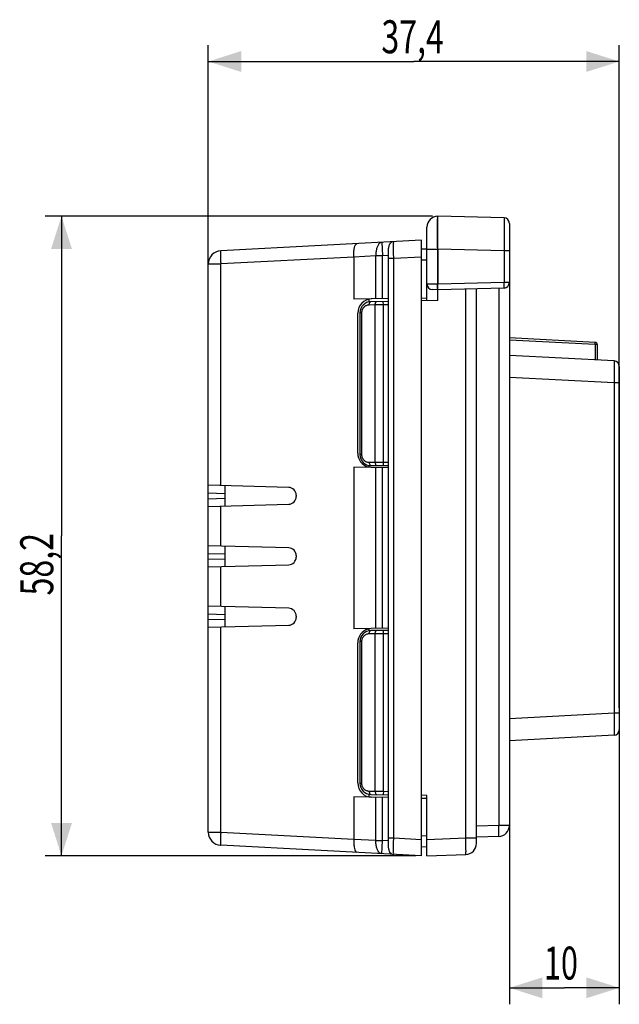
# Model space of a CAD drawing. Units: millimetres. Extents: x -88 to 91, y -43 to 47.
# Drawn here: x -88 to -33, y -43 to 47 of the extents above; entities that cross this region are included whole.
import ezdxf

# ---------------------------------------------------------------- set-up
doc = ezdxf.new("R2010")
doc.units = ezdxf.units.MM
doc.header["$LTSCALE"] = 16.335
doc.layers.get('0').update_dxf_attribs({"linetype": 'CONTINUOUS'})
doc.styles.get("Standard").update_dxf_attribs({"font": 'txt', "width": 0.8})
doc.dimstyles.new('DIMSTYLE_1', dxfattribs={"dimtxt": 3, "dimasz": 3, "dimexe": 0.18, "dimexo": 0.0625, "dimgap": 0.09, "dimtad": 1, "dimdsep": 46, "dimtxsty": 'STANDARD', "dimblk": '_FILLED', "dimblk1": '_FILLED', "dimblk2": '_FILLED', "dimcen": 0.09, "dimadec": 0, "dimazin": 0, "dimtfac": 1, "dimtofl": 0, "dimtmove": 0, "dimatfit": 3, "dimldrblk": '_FILLED', "dimfxl": 1, "dimtolj": 1, "dimarcsym": 0})

# ---------------------------------------------------------------- blocks, each defined once
blk = doc.blocks.new('_FILLED')
at = {"color": 0, "linetype": 'BYBLOCK'}
blk.add_solid([(0, 0), (-1, 0.317), (-1, -0.317)], dxfattribs=at)
blk = doc.blocks.new('*D0')
at = {"color": 0, "linetype": 'CONTINUOUS'}
for p, q in [((-70.846, -18.883), (-70.846, 44.593)), ((-33.446, -15.701), (-33.446, 44.593)), ((-70.846, 43.093), (-52.146, 43.093)), ((-33.446, 43.093), (-52.146, 43.093))]:
    blk.add_line(p, q, dxfattribs=at)
at = {"color": 0, "linetype": 'CONTINUOUS', "xscale": 3, "yscale": 3, "zscale": 3, "rotation": 180}
blk.add_blockref('_FILLED', (-70.846, 43.093), dxfattribs=at)
at = {"color": 0, "linetype": 'CONTINUOUS', "xscale": 3, "yscale": 3, "zscale": 3}
blk.add_blockref('_FILLED', (-33.446, 43.093), dxfattribs=at)
at = {"color": 0, "linetype": 'CONTINUOUS', "width": 0.714286}
blk.add_text('37,4', height=3, dxfattribs=at).set_placement((-55.094, 43.843))
blk = doc.blocks.new('*D2')
at = {"color": 0, "linetype": 'CONTINUOUS'}
for p, q in [((-50.446, 29.026), (-85.7, 29.026)), ((-84.2, 29.026), (-84.2, -0.074)), ((-84.2, -29.174), (-84.2, -0.074)), ((-51.946, -29.174), (-85.7, -29.174))]:
    blk.add_line(p, q, dxfattribs=at)
at = {"color": 0, "linetype": 'CONTINUOUS', "xscale": 3, "yscale": 3, "zscale": 3}
for p, rotation in [((-84.2, 29.026), 90), ((-84.2, -29.174), 270)]:
    blk.add_blockref('_FILLED', p, dxfattribs=dict(at, rotation=rotation))
at = {"color": 0, "linetype": 'CONTINUOUS', "width": 0.714286}
blk.add_text('58,2', height=3, rotation=90, dxfattribs=at).set_placement((-84.95, -5.486))
blk = doc.blocks.new('*D4')
at = {"color": 0, "linetype": 'CONTINUOUS'}
for p, q in [((-43.446, 22.484), (-43.446, -42.682)), ((-33.446, 13.354), (-33.446, -42.682)), ((-43.446, -41.182), (-38.446, -41.182)), ((-33.446, -41.182), (-38.446, -41.182))]:
    blk.add_line(p, q, dxfattribs=at)
at = {"color": 0, "linetype": 'CONTINUOUS', "xscale": 3, "yscale": 3, "zscale": 3, "rotation": 180}
blk.add_blockref('_FILLED', (-43.446, -41.182), dxfattribs=at)
at = {"color": 0, "linetype": 'CONTINUOUS', "xscale": 3, "yscale": 3, "zscale": 3}
blk.add_blockref('_FILLED', (-33.446, -41.182), dxfattribs=at)
at = {"color": 0, "linetype": 'CONTINUOUS', "width": 0.678571}
blk.add_text('10', height=3, dxfattribs=at).set_placement((-40.294, -40.432))

msp = doc.modelspace()

# ---------------------------------------------------------------- linework, layer by layer
at = {"color": 0, "linetype": 'CONTINUOUS'}
for p, q in [((-49.946, 29.026), (-49.972, 29.026)), ((-43.933, 28.869), (-49.946, 29.026)), ((-50.946, 21.326), (-50.946, 28.026)), ((-43.446, 28.369), (-43.446, -26.408)), ((-51.446, 26.826), (-69.709, 25.869)), ((-51.446, -29.174), (-51.446, 26.826)), ((-50.947, 26.009), (-51.446, 26.026)), ((-49.946, 26.027), (-49.946, 22.826)), ((-57.605, 25.305), (-57.605, 21.469)), ((-54.446, -28.172), (-54.446, 25.824)), ((-70.846, 4.536), (-70.846, 24.671)), ((-43.933, 22.484), (-49.946, 22.326)), ((-46.446, -28.051), (-46.446, 22.418)), ((-54.446, 21.524), (-57.605, 21.469)), ((-51.446, 21.576), (-50.946, 21.585)), ((-49.946, 22.326), (-50.459, 22.34)), ((-49.946, 21.344), (-49.946, 22.326)), ((-56.246, 21.461), (-56.246, 21.217)), ((-54.446, 21.265), (-56.064, 21.237)), ((-49.946, 21.344), (-51.446, 21.318)), ((-57.246, 7.455), (-57.246, 20.198)), ((-57.046, 20.237), (-57.046, 7.326)), ((-35.636, 17.536), (-43.446, 17.946)), ((-35.446, 17.337), (-35.446, 15.931)), ((-33.92, 15.851), (-43.446, 16.35)), ((-33.446, 15.352), (-33.446, -17.699)), ((-56.246, 6.347), (-56.246, 6.191)), ((-56.046, 6.326), (-54.446, 6.326)), ((-57.605, 6.184), (-57.605, -8.531)), ((-54.446, 6.129), (-57.605, 6.184)), ((-63.528, 4.344), (-70.846, 4.536)), ((-70.846, 2.621), (-70.846, 4.532)), ((-69.346, 4.497), (-69.346, 2.656)), ((-62.846, 3.644), (-62.846, 3.508)), ((-70.846, 2.617), (-63.528, 2.808)), ((-70.846, -0.964), (-70.846, 2.617)), ((-63.528, -1.156), (-70.846, -0.964)), ((-70.846, -2.879), (-70.846, -0.968)), ((-69.346, -1.003), (-69.346, -2.844)), ((-62.846, -1.856), (-62.846, -1.992)), ((-70.846, -2.883), (-63.528, -2.692)), ((-70.846, -6.464), (-70.846, -2.883)), ((-63.528, -6.656), (-70.846, -6.464)), ((-70.846, -8.379), (-70.846, -6.468)), ((-69.346, -6.503), (-69.346, -8.344)), ((-62.846, -7.356), (-62.846, -7.492)), ((-70.846, -8.383), (-63.528, -8.192)), ((-70.846, -27.018), (-70.846, -8.383)), ((-54.446, -8.476), (-57.605, -8.531)), ((-56.246, -8.539), (-56.246, -8.694)), ((-54.446, -8.674), (-56.046, -8.674)), ((-57.246, -22.545), (-57.246, -9.802)), ((-57.046, -9.674), (-57.046, -22.585)), ((-33.92, -18.199), (-43.446, -18.698)), ((-54.446, -23.871), (-57.605, -23.816)), ((-57.605, -23.816), (-57.605, -27.653)), ((-56.246, -23.564), (-56.246, -23.809)), ((-56.064, -23.584), (-54.446, -23.613)), ((-50.946, -23.674), (-51.446, -23.665)), ((-51.446, -23.924), (-50.946, -23.932)), ((-50.946, -29.174), (-50.946, -23.674)), ((-44.411, -27.407), (-46.446, -27.478)), ((-51.446, -29.174), (-69.709, -28.217)), ((-50.946, -28.356), (-51.446, -28.374)), ((-50.946, -29.174), (-47.411, -29.05))]:
    msp.add_line(p, q, dxfattribs=at)
at = {"color": 9, "linetype": 'CONTINUOUS'}
for p, q in [((-55.056, 26.637), (-54.993, 25.439)), ((-50.946, 26.027), (-49.972, 26.027)), ((-49.972, 22.827), (-49.972, 26.027)), ((-49.946, 26.027), (-49.972, 26.027)), ((-43.933, 25.87), (-49.946, 26.027)), ((-57.605, 25.305), (-69.709, 24.671)), ((-57.606, 25.333), (-55.593, 25.439)), ((-55.593, 21.504), (-55.593, 25.439)), ((-55.593, 25.439), (-54.993, 25.439)), ((-54.993, 25.439), (-54.446, 25.467)), ((-54.993, 21.514), (-54.993, 25.439)), ((-54.446, 25.196), (-53.972, 25.196)), ((-53.972, 25.196), (-51.446, 25.328)), ((-53.972, -27.543), (-53.972, 25.196)), ((-43.933, 25.87), (-43.933, 22.984)), ((-43.446, 25.87), (-43.933, 25.87)), ((-70.846, 24.671), (-69.709, 24.671)), ((-69.709, 4.506), (-69.709, 24.671)), ((-50.946, 25.009), (-51.446, 25.027)), ((-49.946, 22.826), (-49.972, 22.827)), ((-43.933, 22.984), (-49.946, 22.826)), ((-44.411, 22.471), (-44.411, -26.408)), ((-43.446, 22.984), (-43.933, 22.984)), ((-47.411, -27.551), (-47.411, 22.393)), ((-55.662, 20.947), (-56.209, 20.937)), ((-55.662, 6.626), (-55.662, 20.947)), ((-54.912, 20.957), (-54.918, 21.257)), ((-54.446, 20.965), (-54.912, 20.957)), ((-54.912, 6.326), (-54.912, 20.957)), ((-56.896, 20.237), (-57.046, 20.237)), ((-56.896, 20.237), (-56.896, 7.326)), ((-35.643, 17.337), (-43.446, 17.745)), ((-35.643, 17.337), (-35.643, 15.941)), ((-35.446, 17.337), (-35.643, 17.337)), ((-33.92, 13.854), (-43.446, 14.353)), ((-33.446, 13.854), (-33.92, 13.854)), ((-33.92, 13.854), (-33.92, -16.201)), ((-56.896, 7.326), (-57.046, 7.326)), ((-56.196, 6.626), (-54.446, 6.626)), ((-55.593, -8.496), (-55.593, 6.149)), ((-54.993, -8.486), (-54.993, 6.138)), ((-70.846, 3.836), (-69.346, 3.797)), ((-70.846, 3.317), (-69.346, 3.356)), ((-69.709, -0.994), (-69.709, 2.647)), ((-70.846, -1.664), (-69.346, -1.703)), ((-70.846, -2.183), (-69.346, -2.144)), ((-69.709, -6.494), (-69.709, -2.853)), ((-70.846, -7.164), (-69.346, -7.203)), ((-70.846, -7.683), (-69.346, -7.644)), ((-69.709, -27.018), (-69.709, -8.353)), ((-54.912, -23.304), (-54.912, -8.674)), ((-56.896, -9.674), (-57.046, -9.674)), ((-56.896, -9.674), (-56.896, -22.585)), ((-54.446, -8.974), (-56.196, -8.974)), ((-55.662, -23.294), (-55.662, -8.974)), ((-33.92, -16.201), (-43.446, -16.701)), ((-33.446, -16.201), (-33.92, -16.201)), ((-56.896, -22.585), (-57.046, -22.585)), ((-56.209, -23.284), (-55.662, -23.294)), ((-55.593, -27.786), (-55.593, -23.851)), ((-54.993, -27.786), (-54.993, -23.862)), ((-54.912, -23.304), (-54.918, -23.604)), ((-54.912, -23.304), (-54.446, -23.313)), ((-44.411, -26.408), (-46.446, -26.479)), ((-43.446, -26.408), (-44.411, -26.408)), ((-70.846, -27.018), (-69.709, -27.018)), ((-69.709, -27.018), (-57.605, -27.653)), ((-55.593, -27.786), (-57.606, -27.681)), ((-54.446, -27.543), (-53.972, -27.543)), ((-53.972, -27.543), (-51.446, -27.676)), ((-50.946, -27.357), (-51.446, -27.374)), ((-50.946, -27.675), (-47.411, -27.551)), ((-47.411, -27.551), (-46.446, -27.551)), ((-55.593, -27.786), (-54.993, -27.786)), ((-55.056, -28.985), (-54.993, -27.786)), ((-54.446, -27.815), (-54.993, -27.786))]:
    msp.add_line(p, q, dxfattribs=at)
at = {"color": 0, "linetype": 'CONTINUOUS'}
for centre, radius, start, end in [((-49.946, 28.026), 1, 91.49996, 179.99857), ((-43.946, 28.369), 0.5, 0.00006, 88.5), ((-53.946, 26.195), 0.5, 92.99992, 120.95484), ((-69.646, 24.671), 1.2, 93, 180), ((-50.446, 22.84), 0.5, 180, 268.5), ((-43.946, 22.984), 0.5, 271.5, 360), ((-55.946, 20.198), 1.3, 91, 180), ((-56.046, 20.237), 1, 91, 180), ((-35.646, 17.337), 0.2, 0, 87), ((-33.946, 15.352), 0.5, 0, 87), ((-55.946, 7.455), 1.3, 180, 254.33836), ((-56.046, 7.326), 1, 180, 270), ((-63.546, 3.644), 0.7, 0, 88.5), ((-63.546, 3.508), 0.7, 271.5, 360), ((-63.546, -1.856), 0.7, 0, 88.5), ((-63.546, -1.992), 0.7, 271.5, 360), ((-63.546, -7.356), 0.7, 0, 88.5), ((-63.546, -7.492), 0.7, 271.5, 360), ((-55.946, -9.802), 1.3, 105.66164, 180), ((-56.046, -9.674), 1, 90, 180), ((-33.946, -17.699), 0.5, 273, 360), ((-55.946, -22.545), 1.3, 180, 269), ((-56.046, -22.585), 1, 180, 269), ((-44.446, -26.408), 1, 272, 360), ((-69.646, -27.018), 1.2, 180, 267), ((-47.446, -28.051), 1, 271.99996, 359.99873), ((-53.946, -28.542), 0.5, 239.04362, 267.00005)]:
    msp.add_arc(centre, radius, start, end, dxfattribs=at)
at = {"color": 9, "linetype": 'CONTINUOUS'}
for points, knots in [([(-49.968, 28.817), (-49.965, 28.854), (-49.966, 28.921), (-49.998, 29.025), (-49.972, 29.026)], [0, 0, 0, 0, 0.614298, 1, 1, 1, 1]), ([(-49.972, 26.027), (-49.974, 26.249), (-49.978, 26.683), (-49.98, 27.305), (-49.986, 27.868), (-49.975, 28.323), (-49.998, 28.661), (-49.971, 28.786), (-49.968, 28.817)], [0, 0, 0, 0, 0.238091, 0.464154, 0.666989, 0.836282, 0.963752, 1, 1, 1, 1]), ([(-43.933, 28.869), (-43.925, 28.869), (-43.943, 28.811), (-43.92, 28.741), (-43.934, 28.55), (-43.926, 28.296), (-43.929, 27.948), (-43.928, 27.541), (-43.929, 27.098), (-43.93, 26.654), (-43.932, 26.245), (-43.933, 25.988), (-43.933, 25.87)], [0, 0, 0, 0, 0.007768, 0.036859, 0.094083, 0.18226, 0.299364, 0.438838, 0.590552, 0.742449, 0.882303, 1, 1, 1, 1]), ([(-55.056, 26.637), (-55.119, 26.634), (-55.258, 26.577), (-55.411, 26.388), (-55.524, 26.122), (-55.589, 25.795), (-55.597, 25.56), (-55.593, 25.439)], [0, 0, 0, 0, 0.134054, 0.29897, 0.503807, 0.742415, 1, 1, 1, 1]), ([(-53.972, 25.196), (-53.974, 25.298), (-53.978, 25.508), (-53.981, 25.819), (-53.985, 26.114), (-53.98, 26.353), (-53.989, 26.547), (-53.968, 26.626), (-53.982, 26.693), (-53.972, 26.694)], [0, 0, 0, 0, 0.204924, 0.419948, 0.622724, 0.791887, 0.912622, 0.979932, 1, 1, 1, 1]), ([(-69.709, 25.869), (-69.729, 25.868), (-69.719, 25.751), (-69.743, 25.623), (-69.732, 25.347), (-69.727, 25.031), (-69.716, 24.794), (-69.709, 24.671)], [0, 0, 0, 0, 0.050453, 0.192165, 0.412732, 0.69113, 1, 1, 1, 1]), ([(-49.972, 22.827), (-50.073, 22.828), (-50.264, 22.831), (-50.528, 22.834), (-50.736, 22.837), (-50.87, 22.839), (-50.931, 22.839), (-50.946, 22.84)], [0, 0, 0, 0, 0.309864, 0.589718, 0.811381, 0.952043, 1, 1, 1, 1]), ([(-49.972, 22.327), (-49.985, 22.327), (-49.971, 22.379), (-49.971, 22.413), (-49.973, 22.431)], [0, 0, 0, 0, 0.391947, 1, 1, 1, 1]), ([(-49.973, 22.431), (-49.974, 22.446), (-49.981, 22.488), (-49.98, 22.54), (-49.979, 22.577)], [0, 0, 0, 0, 0.31596, 1, 1, 1, 1]), ([(-49.979, 22.577), (-49.978, 22.597), (-49.974, 22.683), (-49.974, 22.763), (-49.972, 22.827)], [0, 0, 0, 0, 0.227438, 1, 1, 1, 1]), ([(-43.933, 22.484), (-43.921, 22.484), (-43.941, 22.561), (-43.92, 22.638), (-43.932, 22.805), (-43.932, 22.92), (-43.933, 22.984)], [0, 0, 0, 0, 0.074585, 0.290875, 0.616056, 1, 1, 1, 1]), ([(-56.209, 20.937), (-56.245, 20.936), (-56.32, 20.929), (-56.43, 20.9), (-56.535, 20.853), (-56.628, 20.792), (-56.706, 20.721), (-56.768, 20.645), (-56.815, 20.569), (-56.848, 20.495), (-56.872, 20.426), (-56.886, 20.36), (-56.895, 20.298), (-56.896, 20.257), (-56.896, 20.237)], [0, 0, 0, 0, 0.101357, 0.206566, 0.312815, 0.416385, 0.513975, 0.603542, 0.68517, 0.759463, 0.826967, 0.886864, 0.945014, 1, 1, 1, 1]), ([(-56.209, 20.937), (-56.209, 20.987), (-56.198, 21.078), (-56.156, 21.191), (-56.092, 21.236), (-56.064, 21.237)], [0, 0, 0, 0, 0.421452, 0.762931, 1, 1, 1, 1]), ([(-55.662, 20.947), (-55.663, 20.997), (-55.652, 21.088), (-55.61, 21.201), (-55.546, 21.246), (-55.518, 21.247)], [0, 0, 0, 0, 0.421451, 0.76293, 1, 1, 1, 1]), ([(-54.912, 20.957), (-54.999, 20.956), (-55.17, 20.953), (-55.42, 20.95), (-55.583, 20.948), (-55.662, 20.947)], [0, 0, 0, 0, 0.347299, 0.684043, 1, 1, 1, 1]), ([(-35.643, 17.337), (-35.641, 17.362), (-35.641, 17.408), (-35.633, 17.475), (-35.641, 17.505), (-35.631, 17.536), (-35.636, 17.536)], [0, 0, 0, 0, 0.384264, 0.709437, 0.925698, 1, 1, 1, 1]), ([(-33.92, 15.851), (-33.91, 15.851), (-33.926, 15.782), (-33.903, 15.701), (-33.914, 15.494), (-33.907, 15.232), (-33.911, 14.899), (-33.912, 14.541), (-33.916, 14.189), (-33.919, 13.961), (-33.92, 13.854)], [0, 0, 0, 0, 0.014604, 0.066179, 0.162007, 0.300404, 0.471119, 0.657503, 0.839687, 1, 1, 1, 1]), ([(-56.896, 7.326), (-56.896, 7.306), (-56.895, 7.265), (-56.886, 7.203), (-56.872, 7.138), (-56.849, 7.068), (-56.815, 6.995), (-56.768, 6.919), (-56.706, 6.843), (-56.627, 6.771), (-56.532, 6.708), (-56.424, 6.661), (-56.311, 6.633), (-56.234, 6.626), (-56.196, 6.626)], [0, 0, 0, 0, 0.05471, 0.112179, 0.171063, 0.23743, 0.310694, 0.391511, 0.480632, 0.57833, 0.682606, 0.790014, 0.896977, 1, 1, 1, 1]), ([(-56.196, 6.626), (-56.196, 6.576), (-56.184, 6.484), (-56.14, 6.371), (-56.075, 6.326), (-56.046, 6.326)], [0, 0, 0, 0, 0.421326, 0.76311, 1, 1, 1, 1]), ([(-55.662, 6.626), (-55.662, 6.576), (-55.65, 6.484), (-55.606, 6.371), (-55.541, 6.326), (-55.512, 6.326)], [0, 0, 0, 0, 0.421341, 0.763123, 1, 1, 1, 1]), ([(-56.196, -8.974), (-56.196, -8.923), (-56.184, -8.832), (-56.14, -8.719), (-56.075, -8.674), (-56.046, -8.674)], [0, 0, 0, 0, 0.421327, 0.763111, 1, 1, 1, 1]), ([(-55.662, -8.974), (-55.662, -8.923), (-55.65, -8.832), (-55.606, -8.719), (-55.541, -8.674), (-55.512, -8.674)], [0, 0, 0, 0, 0.421326, 0.76311, 1, 1, 1, 1]), ([(-56.196, -8.974), (-56.233, -8.974), (-56.309, -8.98), (-56.421, -9.007), (-56.528, -9.054), (-56.623, -9.115), (-56.702, -9.186), (-56.765, -9.263), (-56.813, -9.339), (-56.848, -9.413), (-56.871, -9.483), (-56.886, -9.55), (-56.895, -9.612), (-56.896, -9.654), (-56.896, -9.674)], [0, 0, 0, 0, 0.101398, 0.206952, 0.313288, 0.416968, 0.514641, 0.604244, 0.685864, 0.760102, 0.827494, 0.887206, 0.945206, 1, 1, 1, 1]), ([(-33.92, -16.201), (-33.919, -16.314), (-33.916, -16.551), (-33.912, -16.915), (-33.911, -17.277), (-33.907, -17.607), (-33.914, -17.862), (-33.904, -18.059), (-33.925, -18.136), (-33.911, -18.198), (-33.92, -18.199)], [0, 0, 0, 0, 0.168937, 0.356882, 0.545072, 0.714068, 0.848304, 0.939193, 0.986837, 1, 1, 1, 1]), ([(-56.896, -22.585), (-56.896, -22.604), (-56.895, -22.645), (-56.887, -22.707), (-56.872, -22.772), (-56.849, -22.84), (-56.816, -22.913), (-56.771, -22.988), (-56.71, -23.064), (-56.632, -23.136), (-56.539, -23.199), (-56.433, -23.247), (-56.322, -23.276), (-56.246, -23.284), (-56.209, -23.284)], [0, 0, 0, 0, 0.054889, 0.112483, 0.171518, 0.237964, 0.311251, 0.392051, 0.481122, 0.578743, 0.682933, 0.790296, 0.896925, 1, 1, 1, 1]), ([(-56.209, -23.284), (-56.209, -23.335), (-56.198, -23.426), (-56.156, -23.538), (-56.092, -23.584), (-56.064, -23.584)], [0, 0, 0, 0, 0.421451, 0.76293, 1, 1, 1, 1]), ([(-55.662, -23.294), (-55.663, -23.344), (-55.652, -23.435), (-55.61, -23.548), (-55.546, -23.593), (-55.518, -23.594)], [0, 0, 0, 0, 0.421467, 0.762943, 1, 1, 1, 1]), ([(-55.662, -23.294), (-55.583, -23.295), (-55.42, -23.297), (-55.17, -23.301), (-54.999, -23.303), (-54.912, -23.304)], [0, 0, 0, 0, 0.315957, 0.652701, 1, 1, 1, 1]), ([(-44.411, -27.407), (-44.395, -27.407), (-44.413, -27.307), (-44.388, -27.202), (-44.4, -26.971), (-44.401, -26.708), (-44.408, -26.511), (-44.411, -26.408)], [0, 0, 0, 0, 0.050017, 0.192111, 0.413069, 0.691415, 1, 1, 1, 1]), ([(-69.709, -27.018), (-69.715, -27.14), (-69.727, -27.376), (-69.732, -27.691), (-69.743, -27.967), (-69.719, -28.097), (-69.73, -28.215), (-69.709, -28.217)], [0, 0, 0, 0, 0.305384, 0.584062, 0.805509, 0.948417, 1, 1, 1, 1]), ([(-53.972, -29.041), (-53.983, -29.041), (-53.967, -28.969), (-53.99, -28.886), (-53.98, -28.686), (-53.985, -28.443), (-53.981, -28.149), (-53.977, -27.845), (-53.974, -27.642), (-53.972, -27.543)], [0, 0, 0, 0, 0.021644, 0.093109, 0.218403, 0.390437, 0.592677, 0.802771, 1, 1, 1, 1]), ([(-47.411, -29.05), (-47.394, -29.05), (-47.417, -28.944), (-47.388, -28.833), (-47.401, -28.581), (-47.397, -28.285), (-47.404, -27.93), (-47.408, -27.68), (-47.411, -27.551)], [0, 0, 0, 0, 0.034628, 0.134621, 0.293454, 0.500376, 0.741353, 1, 1, 1, 1]), ([(-55.056, -28.985), (-55.119, -28.981), (-55.258, -28.924), (-55.411, -28.735), (-55.524, -28.469), (-55.589, -28.143), (-55.597, -27.908), (-55.593, -27.786)], [0, 0, 0, 0, 0.134054, 0.29897, 0.503807, 0.742415, 1, 1, 1, 1])]:
    msp.add_open_spline(points, degree=3, knots=knots, dxfattribs=at)
at = {"color": 0, "linetype": 'CONTINUOUS'}
msp.add_open_spline([(-49.946, 29.025), (-49.946, 29.026), (-49.946, 29.026), (-49.946, 29.026)], degree=3, dxfattribs=at)
for points, knots in [([(-49.946, 28.845), (-49.946, 28.872), (-49.946, 28.932), (-49.946, 28.992), (-49.946, 29.025)], [0, 0, 0, 0, 0.436974, 1, 1, 1, 1]), ([(-49.946, 26.027), (-49.946, 26.286), (-49.946, 26.786), (-49.946, 27.493), (-49.946, 28.1), (-49.946, 28.539), (-49.946, 28.772), (-49.946, 28.845)], [0, 0, 0, 0, 0.275516, 0.532172, 0.752534, 0.921617, 1, 1, 1, 1]), ([(-57.606, 25.333), (-57.612, 25.456), (-57.611, 25.69), (-57.581, 26.012), (-57.521, 26.268), (-57.448, 26.445), (-57.357, 26.517), (-57.318, 26.519)], [0, 0, 0, 0, 0.289744, 0.549767, 0.75945, 0.907008, 1, 1, 1, 1]), ([(-54.446, 25.825), (-54.446, 25.888), (-54.443, 26.003), (-54.427, 26.161), (-54.403, 26.29), (-54.373, 26.394), (-54.338, 26.475), (-54.298, 26.539), (-54.254, 26.588), (-54.221, 26.613), (-54.203, 26.623)], [0, 0, 0, 0, 0.21749, 0.399868, 0.550004, 0.672206, 0.77232, 0.856611, 0.931254, 1, 1, 1, 1]), ([(-57.606, 25.333), (-57.606, 25.33), (-57.606, 25.324), (-57.605, 25.315), (-57.605, 25.308), (-57.605, 25.305)], [0, 0, 0, 0, 0.332985, 0.666267, 1, 1, 1, 1]), ([(-49.946, 22.43), (-49.946, 22.444), (-49.946, 22.512), (-49.946, 22.645), (-49.946, 22.762), (-49.946, 22.826)], [0, 0, 0, 0, 0.108704, 0.517637, 1, 1, 1, 1]), ([(-49.946, 22.326), (-49.946, 22.339), (-49.946, 22.373), (-49.946, 22.408), (-49.946, 22.43)], [0, 0, 0, 0, 0.368304, 1, 1, 1, 1]), ([(-57.606, -27.681), (-57.612, -27.804), (-57.611, -28.038), (-57.581, -28.359), (-57.521, -28.616), (-57.448, -28.793), (-57.357, -28.864), (-57.318, -28.866)], [0, 0, 0, 0, 0.289744, 0.549767, 0.75945, 0.907008, 1, 1, 1, 1]), ([(-57.606, -27.681), (-57.606, -27.678), (-57.606, -27.671), (-57.605, -27.662), (-57.605, -27.656), (-57.605, -27.653)], [0, 0, 0, 0, 0.332985, 0.666267, 1, 1, 1, 1]), ([(-54.203, -28.971), (-54.221, -28.961), (-54.254, -28.936), (-54.298, -28.887), (-54.338, -28.823), (-54.373, -28.741), (-54.403, -28.638), (-54.427, -28.509), (-54.443, -28.351), (-54.446, -28.235), (-54.446, -28.172)], [0, 0, 0, 0, 0.068674, 0.143332, 0.227659, 0.327713, 0.449883, 0.60002, 0.782536, 1, 1, 1, 1])]:
    msp.add_open_spline(points, degree=3, knots=knots, dxfattribs=at)

# ---------------------------------------------------------------- dimensions: what is measured, and where the dimension line sits
for base, p1, p2, angle, picture, middle in [((-70.846, 43.093), (-33.446, -15.701), (-70.846, -18.883), 180, '*D0', (-50.808, 45.343)), ((-84.2, 29.026), (-51.946, -29.174), (-50.446, 29.026), 90, '*D2', (-86.45, -1.2))]:
    dim = msp.add_linear_dim(base=base, p1=p1, p2=p2, angle=angle, dimstyle='DIMSTYLE_1', dxfattribs=at)
    dim.commit()
    dim.dimension.update_dxf_attribs({"geometry": picture, "text_midpoint": middle, "dimtype": 160})
dim = msp.add_linear_dim(base=(-33.446, -41.182), p1=(-43.446, 22.484), p2=(-33.446, 13.354), dimstyle='DIMSTYLE_1', dxfattribs=at)
dim.commit()
dim.dimension.update_dxf_attribs({"geometry": '*D4', "text_midpoint": (-38.258, -38.932), "dimtype": 160})

doc.saveas('drawing.dxf')
